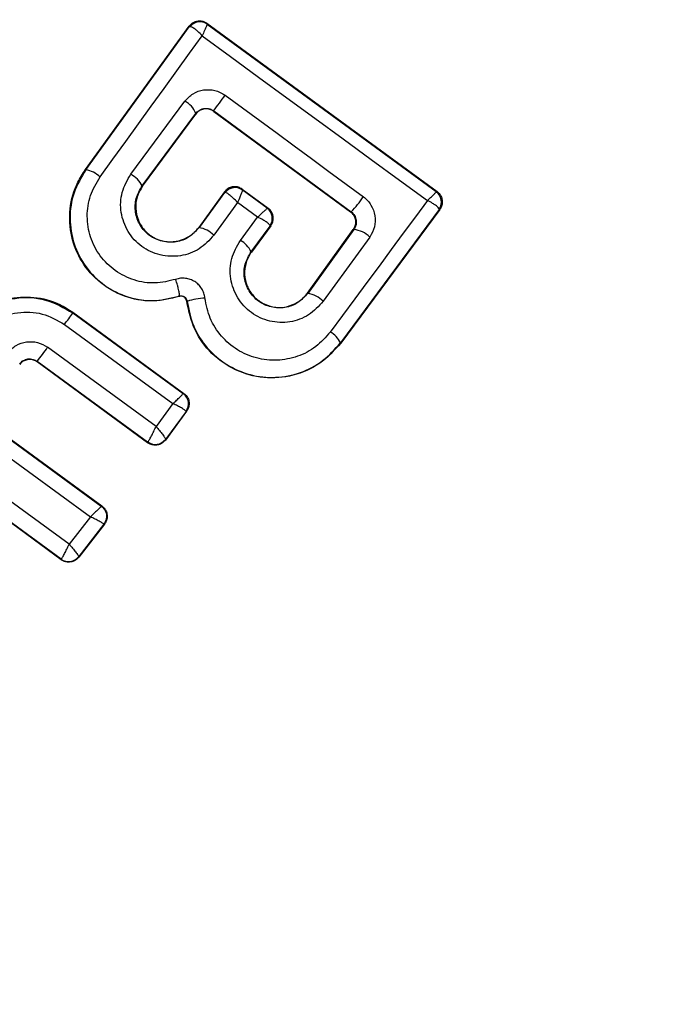
# Model space of a CAD drawing. Units: millimetres. Extents: x 16362 to 24313, y 28492 to 34050.
# Drawn here: x 21740 to 21750, y 30769 to 30784 of the extents above; entities that cross this region are included whole.
import ezdxf

# ---------------------------------------------------------------- set-up
doc = ezdxf.new("R2010")
doc.units = ezdxf.units.MM
doc.header["$LTSCALE"] = 200
doc.layers.add('OTWORY_MONTAŻOWE', color=1, linetype='Continuous')

msp = doc.modelspace()

# ---------------------------------------------------------------- linework, layer by layer
at = {"color": 7, "linetype": 'Continuous', "lineweight": 25}
for p, q in [((21743.116, 30784.082), (21746.722, 30781.446)), ((21743.116, 30784.082), (21743.118, 30784.07)), ((21743.118, 30784.07), (21743.119, 30784.069)), ((21743.119, 30784.069), (21746.71, 30781.445)), ((21741.211, 30781.792), (21742.837, 30784.037)), ((21741.217, 30781.788), (21742.838, 30784.027)), ((21742.837, 30784.037), (21742.838, 30784.027)), ((21742.838, 30784.027), (21742.85, 30784.031)), ((21741.922, 30781.718), (21742.768, 30782.861)), ((21742.1, 30781.534), (21742.941, 30782.671)), ((21742.105, 30781.53), (21742.942, 30782.661)), ((21742.941, 30782.671), (21742.961, 30782.693)), ((21742.942, 30782.661), (21742.941, 30782.671)), ((21743.221, 30782.71), (21745.374, 30781.131)), ((21743.221, 30782.71), (21743.222, 30782.703)), ((21743.222, 30782.703), (21745.366, 30781.129)), ((21741.211, 30781.792), (21741.217, 30781.788)), ((21742.1, 30781.534), (21742.105, 30781.53)), ((21743.388, 30781.44), (21742.986, 30780.885)), ((21743.389, 30781.431), (21742.991, 30780.882)), ((21743.389, 30781.431), (21743.388, 30781.44)), ((21743.4, 30781.433), (21743.389, 30781.431)), ((21743.667, 30781.485), (21744.073, 30781.188)), ((21743.667, 30781.485), (21743.669, 30781.474)), ((21743.669, 30781.474), (21743.67, 30781.473)), ((21744.061, 30781.187), (21743.67, 30781.473)), ((21746.722, 30781.446), (21746.71, 30781.444)), ((21746.71, 30781.445), (21746.71, 30781.444)), ((21743.595, 30781.276), (21743.224, 30780.764)), ((21743.909, 30781.046), (21743.595, 30781.276)), ((21744.061, 30781.187), (21744.062, 30781.186)), ((21744.062, 30781.186), (21744.073, 30781.188)), ((21746.754, 30781.165), (21745.208, 30779.077)), ((21746.764, 30781.167), (21745.214, 30779.073)), ((21745.366, 30781.129), (21745.374, 30781.131)), ((21746.754, 30781.165), (21746.755, 30781.172)), ((21746.764, 30781.167), (21746.754, 30781.165)), ((21743.639, 30780.681), (21743.909, 30781.046)), ((21742.986, 30780.885), (21742.991, 30780.882)), ((21743.807, 30780.503), (21744.105, 30780.907)), ((21744.115, 30780.908), (21743.812, 30780.499)), ((21744.105, 30780.907), (21744.105, 30780.914)), ((21744.115, 30780.908), (21744.105, 30780.907)), ((21744.69, 30779.856), (21745.41, 30780.85)), ((21745.419, 30780.851), (21744.695, 30779.852)), ((21745.419, 30780.851), (21745.41, 30780.85)), ((21745.667, 30780.734), (21744.939, 30779.729)), ((21743.807, 30780.503), (21743.812, 30780.499)), ((21742.678, 30779.809), (21742.68, 30779.803)), ((21742.805, 30779.727), (21742.799, 30779.727)), ((21744.69, 30779.856), (21744.695, 30779.852)), ((21741.011, 30779.556), (21742.754, 30778.284)), ((21741.011, 30779.556), (21741.013, 30779.545)), ((21741.013, 30779.545), (21742.744, 30778.283)), ((21740.883, 30779.365), (21742.583, 30778.125)), ((21742.317, 30777.765), (21740.618, 30779.008)), ((21745.208, 30779.077), (21745.214, 30779.073)), ((21740.455, 30778.786), (21740.456, 30778.778)), ((21742.184, 30777.521), (21740.455, 30778.786)), ((21742.186, 30777.513), (21740.456, 30778.778)), ((21742.754, 30778.284), (21742.744, 30778.283)), ((21742.744, 30778.283), (21742.744, 30778.283)), ((21742.583, 30778.125), (21742.317, 30777.765)), ((21742.787, 30778.003), (21742.464, 30777.565)), ((21742.797, 30778.004), (21742.465, 30777.554)), ((21742.797, 30778.004), (21742.787, 30778.003)), ((21742.787, 30778.003), (21742.787, 30778.004)), ((21740.955, 30775.921), (21738.422, 30777.773)), ((21739.702, 30777.801), (21741.459, 30776.52)), ((21739.712, 30777.803), (21741.469, 30776.521)), ((21740.831, 30775.68), (21738.222, 30777.588)), ((21740.829, 30775.689), (21738.231, 30777.589)), ((21739.564, 30777.611), (21741.289, 30776.352)), ((21742.464, 30777.565), (21742.463, 30777.564)), ((21742.465, 30777.554), (21742.463, 30777.564)), ((21742.184, 30777.521), (21742.188, 30777.523)), ((21742.186, 30777.513), (21742.184, 30777.521)), ((21741.469, 30776.521), (21741.459, 30776.52)), ((21741.289, 30776.352), (21740.955, 30775.921)), ((21741.499, 30776.236), (21741.106, 30775.729)), ((21741.509, 30776.238), (21741.107, 30775.719)), ((21741.509, 30776.238), (21741.499, 30776.236)), ((21741.106, 30775.729), (21741.105, 30775.728)), ((21741.107, 30775.719), (21741.105, 30775.728)), ((21740.829, 30775.689), (21740.831, 30775.69)), ((21740.831, 30775.68), (21740.829, 30775.689))]:
    msp.add_line(p, q, dxfattribs=at)
at = {"color": 7, "linetype": 'Continuous', "lineweight": 25, "flags": 128}
for points in [[(21741.439, 30781.676), (21741.641, 30781.954), (21741.842, 30782.231), (21742.043, 30782.509), (21742.243, 30782.785), (21742.443, 30783.062), (21742.643, 30783.337), (21742.842, 30783.613), (21743.041, 30783.888)], [(21743.041, 30783.888), (21743.482, 30783.564), (21743.924, 30783.241), (21744.366, 30782.917), (21744.808, 30782.594), (21745.249, 30782.272), (21745.691, 30781.949), (21746.132, 30781.627), (21746.573, 30781.306)], [(21743.401, 30782.955), (21743.672, 30782.757), (21743.943, 30782.558), (21744.214, 30782.359), (21744.485, 30782.161), (21744.755, 30781.962), (21745.026, 30781.763), (21745.296, 30781.565), (21745.567, 30781.366)], [(21746.573, 30781.306), (21746.383, 30781.05), (21746.193, 30780.794), (21746.003, 30780.537), (21745.813, 30780.28), (21745.622, 30780.022), (21745.431, 30779.764), (21745.24, 30779.505), (21745.048, 30779.246)]]:
    msp.add_lwpolyline(points, dxfattribs=at)
at = {"color": 7, "linetype": 'Continuous', "lineweight": 25}
for radius in [38.718, 38.05, 36.05]:
    msp.add_circle((21737.969, 30775.661), radius, dxfattribs=at)
for centre, radius, start, end in [((21737.969, 30775.861), 66.55, 0, 84.72357), ((21737.969, 30775.861), 66.55, 2.58371, 82.12341), ((21737.969, 30775.661), 41.55, 315, 135), ((21737.969, 30775.861), 41.55, 4.1405, 77.3207), ((21737.969, 30775.861), 41.55, 4.1405, 77.3207), ((21737.969, 30775.661), 38.05, 346.7103, 103.2897), ((21737.969, 30775.861), 38.55, 2.8271, 78.4486), ((21737.969, 30775.861), 38.55, 2.8271, 78.4486), ((21737.969, 30775.661), 36.05, 348.6959, 101.3041), ((21737.969, 30775.661), 41.55, 135, 315), ((21737.969, 30775.661), 38.521, 256.18, 13.82), ((21737.969, 30775.661), 38.05, 166.7103, 283.2897), ((21743, 30783.909), 0.2, 53.8303, 143.7383), ((21743.005, 30783.907), 0.198, 54.9271, 141.4055), ((21742.598, 30782.533), 0.37, 21.9052, 62.6269), ((21704.58, 30811.28), 48.055, 323.5213, 323.8837), ((21737.969, 30775.661), 36.05, 168.6959, 281.3041), ((21741.143, 30781.365), 0.429, 46.4377, 80.1174), ((21741.718, 30781.342), 0.427, 26.707, 61.5396), ((21743.551, 30781.312), 0.2, 53.8303, 143.7383), ((21743.556, 30781.31), 0.198, 54.9844, 141.9038), ((21746.59, 30781.285), 0.2, 325.5945, 53.1122), ((21746.592, 30781.283), 0.2, 323.8303, 53.7383), ((21744.483, 30782.056), 1.285, 313.8922, 327.4978), ((21743.941, 30781.027), 0.199, 325.2608, 53.0739), ((21743.944, 30781.025), 0.2, 323.8303, 53.7383), ((21742.92, 30780.45), 0.437, 45.9174, 80.6066), ((21745.383, 30780.456), 0.397, 44.4406, 84.7501), ((21743.45, 30780.334), 0.395, 25.4063, 61.4174), ((21737.969, 30775.661), 41.419, 264.0001, 5.9999), ((21743.11, 30778.847), 0.931, 91.5576, 109.065), ((21744.622, 30779.407), 0.451, 45.4807, 80.66), ((21729.508, 30787.736), 14.123, 323.6513, 324.5516), ((21744.861, 30778.91), 0.385, 25.7862, 60.9259), ((21725.16, 30790.213), 19.092, 323.2355, 324.0617), ((21742.626, 30778.121), 0.2, 323.7672, 53.7982), ((21742.302, 30777.683), 0.2, 233.8987, 323.6753), ((21742.305, 30777.685), 0.199, 234.1897, 322.9463), ((21740.947, 30775.851), 0.2, 233.8973, 322.2475), ((21737.969, 30775.661), 38.55, 271.4488, 358.5512), ((21737.969, 30775.661), 38.55, 271.4488, 358.5512), ((21737.969, 30775.661), 41.55, 274.1405, 355.8595), ((21737.969, 30775.661), 41.55, 274.1405, 355.8595), ((21737.969, 30775.661), 66.55, 272.70576, 357.29424), ((21737.969, 30775.661), 66.55, 272.70576, 357.29424)]:
    msp.add_arc(centre, radius, start, end, dxfattribs=at)
for points, knots in [([(21765.929, 30747.701), (21766.818, 30748.642), (21768.597, 30750.523), (21770.896, 30753.661), (21772.899, 30756.99), (21774.558, 30760.505), (21775.869, 30764.164), (21776.812, 30767.935), (21777.384, 30771.779), (21777.573, 30775.661), (21777.384, 30779.543), (21776.812, 30783.388), (21775.869, 30787.158), (21774.559, 30790.817), (21772.898, 30794.331), (21770.899, 30797.664), (21768.585, 30800.787), (21765.973, 30803.666), (21763.095, 30806.277), (21759.972, 30808.591), (21756.639, 30810.591), (21753.125, 30812.251), (21749.466, 30813.562), (21745.695, 30814.505), (21741.851, 30815.077), (21737.969, 30815.266), (21734.087, 30815.077), (21730.242, 30814.505), (21726.472, 30813.562), (21722.813, 30812.251), (21719.298, 30810.592), (21715.969, 30808.588), (21712.831, 30806.289), (21710.949, 30804.511), (21710.009, 30803.621)], [0, 0, 0, 0, 0.0312478, 0.0625, 0.09375, 0.125, 0.15625, 0.1875, 0.21875, 0.25, 0.28125, 0.3125, 0.34375, 0.375, 0.40625, 0.4375, 0.46875, 0.5, 0.53125, 0.5625, 0.59375, 0.625, 0.65625, 0.6875, 0.71875, 0.75, 0.78125, 0.8125, 0.84375, 0.875, 0.90625, 0.9375, 0.9687511, 1, 1, 1, 1]), ([(21710.061, 30803.569), (21710.756, 30804.236), (21712.146, 30805.569), (21714.434, 30807.386), (21716.886, 30809.073), (21719.514, 30810.594), (21722.156, 30811.861), (21724.756, 30812.884), (21727.291, 30813.689), (21730.332, 30814.433), (21733.896, 30814.99), (21737.517, 30815.176), (21740.684, 30815.068), (21743.386, 30814.788), (21746.044, 30814.325), (21748.646, 30813.689), (21751.181, 30812.884), (21754.018, 30811.768), (21757.109, 30810.249), (21760.306, 30808.271), (21763.246, 30806.045), (21765.738, 30803.77), (21767.87, 30801.478), (21769.696, 30799.198), (21771.38, 30796.744), (21772.902, 30794.116), (21774.168, 30791.474), (21775.192, 30788.874), (21775.997, 30786.339), (21776.74, 30783.298), (21777.298, 30779.734), (21777.483, 30776.113), (21777.375, 30772.946), (21777.095, 30770.244), (21776.633, 30767.586), (21775.997, 30764.984), (21775.192, 30762.449), (21774.075, 30759.612), (21772.558, 30756.52), (21770.575, 30753.327), (21768.363, 30750.374), (21766.706, 30748.627), (21765.877, 30747.753)], [0, 0, 0, 0, 0.023306, 0.046582, 0.070615, 0.095285, 0.119995, 0.141451, 0.162861, 0.184321, 0.217158, 0.25, 0.271914, 0.293778, 0.315695, 0.337152, 0.358561, 0.380021, 0.410888, 0.441759, 0.470877, 0.5, 0.523305, 0.546582, 0.570615, 0.595285, 0.619995, 0.641451, 0.662861, 0.684321, 0.717158, 0.75, 0.771914, 0.793778, 0.815695, 0.837152, 0.858561, 0.880021, 0.910888, 0.941759, 0.970878, 1, 1, 1, 1]), ([(21710.009, 30803.621), (21709.119, 30802.681), (21707.341, 30800.799), (21705.042, 30797.661), (21703.038, 30794.332), (21701.379, 30790.817), (21700.068, 30787.158), (21699.125, 30783.388), (21698.553, 30779.543), (21698.364, 30775.661), (21698.553, 30771.779), (21699.125, 30767.935), (21700.068, 30764.164), (21701.379, 30760.505), (21703.039, 30756.991), (21705.039, 30753.658), (21707.353, 30750.535), (21709.964, 30747.657), (21712.843, 30745.045), (21715.966, 30742.731), (21719.299, 30740.732), (21722.813, 30739.071), (21726.472, 30737.761), (21730.242, 30736.818), (21734.087, 30736.246), (21737.969, 30736.057), (21741.851, 30736.246), (21745.695, 30736.818), (21749.466, 30737.761), (21753.125, 30739.072), (21756.64, 30740.731), (21759.969, 30742.734), (21763.106, 30745.033), (21764.988, 30746.812), (21765.929, 30747.701)], [0, 0, 0, 0, 0.031251, 0.0625, 0.09375, 0.125, 0.15625, 0.1875, 0.21875, 0.25, 0.28125, 0.3125, 0.34375, 0.375, 0.40625, 0.4375, 0.46875, 0.5, 0.53125, 0.5625, 0.59375, 0.625, 0.65625, 0.6875, 0.71875, 0.75, 0.78125, 0.8125, 0.84375, 0.875, 0.90625, 0.9375, 0.968748, 1, 1, 1, 1]), ([(21765.877, 30747.753), (21765.181, 30747.086), (21763.792, 30745.754), (21761.504, 30743.936), (21759.052, 30742.25), (21756.423, 30740.728), (21753.782, 30739.462), (21751.181, 30738.438), (21748.646, 30737.633), (21745.605, 30736.89), (21742.041, 30736.332), (21738.42, 30736.147), (21735.254, 30736.255), (21732.552, 30736.535), (21729.894, 30736.997), (21727.292, 30737.633), (21724.756, 30738.438), (21721.919, 30739.555), (21718.829, 30741.073), (21715.632, 30743.052), (21712.692, 30745.277), (21710.2, 30747.552), (21708.068, 30749.845), (21706.242, 30752.124), (21704.558, 30754.579), (21703.036, 30757.206), (21701.769, 30759.849), (21700.746, 30762.449), (21699.941, 30764.984), (21699.197, 30768.025), (21698.64, 30771.589), (21698.454, 30775.21), (21698.562, 30778.376), (21698.842, 30781.078), (21699.305, 30783.736), (21699.941, 30786.338), (21700.746, 30788.874), (21701.863, 30791.71), (21703.38, 30794.802), (21705.362, 30797.995), (21707.574, 30800.949), (21709.232, 30802.696), (21710.061, 30803.569)], [0, 0, 0, 0, 0.023306, 0.046582, 0.070615, 0.095285, 0.119995, 0.141451, 0.162861, 0.184321, 0.217158, 0.25, 0.271914, 0.293778, 0.315695, 0.337152, 0.358561, 0.380021, 0.410888, 0.441759, 0.470877, 0.5, 0.523305, 0.546582, 0.570615, 0.595285, 0.619995, 0.641451, 0.662861, 0.684321, 0.717158, 0.75, 0.771914, 0.793778, 0.815695, 0.837152, 0.858561, 0.880021, 0.910888, 0.941759, 0.970878, 1, 1, 1, 1]), ([(21742.837, 30784.037), (21742.852, 30784.054), (21742.883, 30784.089), (21742.948, 30784.118), (21743.017, 30784.123), (21743.075, 30784.108), (21743.105, 30784.089), (21743.116, 30784.082)], [0, 0, 0, 0, 0.223062, 0.446311, 0.664429, 0.87498, 1, 1, 1, 1]), ([(21743.119, 30784.069), (21743.118, 30784.066), (21743.116, 30784.059), (21743.1, 30784.02), (21743.076, 30783.963), (21743.054, 30783.916), (21743.041, 30783.888)], [0, 0, 0, 0, 0.239947, 0.499809, 0.709191, 1, 1, 1, 1]), ([(21743.041, 30783.888), (21743.018, 30783.91), (21742.98, 30783.95), (21742.924, 30783.995), (21742.879, 30784.025), (21742.859, 30784.029), (21742.85, 30784.031)], [0, 0, 0, 0, 0.290724, 0.500191, 0.760028, 1, 1, 1, 1]), ([(21742.768, 30782.861), (21742.808, 30782.904), (21742.889, 30782.99), (21743.061, 30783.05), (21743.211, 30783.042), (21743.325, 30783.004), (21743.376, 30782.971), (21743.401, 30782.955)], [0, 0, 0, 0, 0.25062, 0.499684, 0.748554, 0.87505, 1, 1, 1, 1]), ([(21743.222, 30782.703), (21743.203, 30782.714), (21743.164, 30782.737), (21743.096, 30782.745), (21743.03, 30782.732), (21742.986, 30782.706), (21742.958, 30782.681), (21742.949, 30782.669), (21742.942, 30782.661)], [0, 0, 0, 0, 0.210848, 0.421617, 0.634505, 0.850928, 0.901398, 1, 1, 1, 1]), ([(21742.961, 30782.693), (21742.982, 30782.71), (21743.018, 30782.738), (21743.088, 30782.752), (21743.158, 30782.747), (21743.2, 30782.722), (21743.221, 30782.71)], [0, 0, 0, 0, 0.291879, 0.500309, 0.761768, 1, 1, 1, 1]), ([(21742.68, 30779.803), (21742.538, 30779.769), (21742.253, 30779.702), (21741.814, 30779.788), (21741.429, 30780.004), (21741.138, 30780.334), (21740.972, 30780.741), (21740.948, 30781.178), (21741.048, 30781.54), (21741.169, 30781.727), (21741.211, 30781.792)], [0, 0, 0, 0, 0.1335592, 0.2671637, 0.3989688, 0.5311952, 0.6609637, 0.7944238, 0.9278348, 1, 1, 1, 1]), ([(21741.217, 30781.788), (21741.147, 30781.671), (21741.008, 30781.438), (21740.95, 30781.028), (21741.014, 30780.621), (21741.203, 30780.252), (21741.499, 30779.961), (21741.87, 30779.778), (21742.282, 30779.712), (21742.546, 30779.777), (21742.678, 30779.809)], [0, 0, 0, 0, 0.1251015, 0.2498715, 0.3747987, 0.4999731, 0.625036, 0.7503272, 0.8752746, 1, 1, 1, 1]), ([(21742.624, 30780.071), (21742.517, 30780.045), (21742.303, 30779.993), (21741.969, 30780.046), (21741.669, 30780.195), (21741.428, 30780.431), (21741.276, 30780.73), (21741.223, 30781.059), (21741.271, 30781.392), (21741.383, 30781.581), (21741.439, 30781.676)], [0, 0, 0, 0, 0.125061, 0.249695, 0.374743, 0.499542, 0.624568, 0.749533, 0.874376, 1, 1, 1, 1]), ([(21743.224, 30780.764), (21743.152, 30780.686), (21743.009, 30780.53), (21742.701, 30780.421), (21742.431, 30780.432), (21742.229, 30780.501), (21742.091, 30780.583), (21741.971, 30780.69), (21741.845, 30780.862), (21741.752, 30781.116), (21741.764, 30781.443), (21741.869, 30781.626), (21741.922, 30781.718)], [0, 0, 0, 0, 0.125086, 0.250107, 0.375019, 0.438158, 0.500469, 0.562492, 0.625655, 0.750359, 0.875119, 1, 1, 1, 1]), ([(21742.991, 30780.882), (21742.942, 30780.828), (21742.844, 30780.722), (21742.634, 30780.645), (21742.448, 30780.653), (21742.31, 30780.701), (21742.215, 30780.756), (21742.133, 30780.83), (21742.067, 30780.919), (21742.02, 30781.018), (21741.984, 30781.159), (21741.992, 30781.346), (21742.064, 30781.472), (21742.1, 30781.534)], [0, 0, 0, 0, 0.126025, 0.251143, 0.375798, 0.438681, 0.50034, 0.561996, 0.624725, 0.687353, 0.749532, 0.874406, 1, 1, 1, 1]), ([(21742.105, 30781.53), (21742.074, 30781.477), (21742.01, 30781.369), (21741.989, 30781.179), (21742.03, 30780.996), (21742.129, 30780.836), (21742.273, 30780.72), (21742.448, 30780.66), (21742.632, 30780.656), (21742.807, 30780.717), (21742.922, 30780.805), (21742.973, 30780.869), (21742.986, 30780.885)], [0, 0, 0, 0, 0.109328, 0.218625, 0.327627, 0.43227, 0.54018, 0.642103, 0.749576, 0.85566, 0.962911, 1, 1, 1, 1]), ([(21743.667, 30781.485), (21743.648, 30781.496), (21743.61, 30781.519), (21743.543, 30781.526), (21743.477, 30781.513), (21743.423, 30781.482), (21743.398, 30781.453), (21743.388, 30781.44)], [0, 0, 0, 0, 0.208578, 0.417079, 0.627797, 0.843234, 1, 1, 1, 1]), ([(21743.595, 30781.276), (21743.572, 30781.3), (21743.532, 30781.341), (21743.475, 30781.391), (21743.429, 30781.424), (21743.409, 30781.43), (21743.4, 30781.433)], [0, 0, 0, 0, 0.28985, 0.500326, 0.759472, 1, 1, 1, 1]), ([(21743.67, 30781.473), (21743.67, 30781.469), (21743.67, 30781.462), (21743.662, 30781.437), (21743.651, 30781.407), (21743.631, 30781.356), (21743.608, 30781.305), (21743.595, 30781.276)], [0, 0, 0, 0, 0.240196, 0.367931, 0.500605, 0.70977, 1, 1, 1, 1]), ([(21746.573, 30781.306), (21746.595, 30781.327), (21746.633, 30781.363), (21746.677, 30781.406), (21746.705, 30781.436), (21746.708, 30781.442), (21746.71, 30781.445)], [0, 0, 0, 0, 0.290807, 0.500196, 0.760068, 1, 1, 1, 1]), ([(21746.722, 30781.446), (21746.73, 30781.44), (21746.755, 30781.42), (21746.786, 30781.375), (21746.806, 30781.312), (21746.803, 30781.247), (21746.786, 30781.198), (21746.769, 30781.173), (21746.764, 30781.167)], [0, 0, 0, 0, 0.097285, 0.301598, 0.505906, 0.711014, 0.921807, 1, 1, 1, 1]), ([(21745.567, 30781.366), (21745.59, 30781.347), (21745.636, 30781.309), (21745.706, 30781.212), (21745.758, 30781.07), (21745.753, 30780.888), (21745.696, 30780.785), (21745.667, 30780.734)], [0, 0, 0, 0, 0.125109, 0.251686, 0.500758, 0.749593, 1, 1, 1, 1]), ([(21746.755, 30781.172), (21746.751, 30781.18), (21746.745, 30781.195), (21746.706, 30781.228), (21746.649, 30781.266), (21746.601, 30781.291), (21746.573, 30781.306)], [0, 0, 0, 0, 0.239916, 0.499804, 0.709195, 1, 1, 1, 1]), ([(21743.909, 30781.046), (21743.932, 30781.068), (21743.973, 30781.105), (21744.021, 30781.149), (21744.054, 30781.179), (21744.059, 30781.184), (21744.061, 30781.187)], [0, 0, 0, 0, 0.289971, 0.498955, 0.759139, 1, 1, 1, 1]), ([(21744.115, 30780.908), (21744.127, 30780.928), (21744.15, 30780.967), (21744.158, 30781.037), (21744.144, 30781.104), (21744.117, 30781.146), (21744.092, 30781.173), (21744.081, 30781.182), (21744.073, 30781.188)], [0, 0, 0, 0, 0.21949, 0.439133, 0.654767, 0.865245, 0.902741, 1, 1, 1, 1]), ([(21745.41, 30780.85), (21745.422, 30780.87), (21745.445, 30780.909), (21745.452, 30780.978), (21745.437, 30781.045), (21745.405, 30781.097), (21745.377, 30781.12), (21745.366, 30781.129)], [0, 0, 0, 0, 0.2185, 0.437095, 0.653165, 0.865594, 1, 1, 1, 1]), ([(21745.374, 30781.131), (21745.384, 30781.122), (21745.405, 30781.105), (21745.428, 30781.072), (21745.446, 30781.036), (21745.458, 30780.986), (21745.457, 30780.919), (21745.433, 30780.875), (21745.419, 30780.851)], [0, 0, 0, 0, 0.124493, 0.246497, 0.371073, 0.498974, 0.72771, 1, 1, 1, 1]), ([(21744.105, 30780.914), (21744.101, 30780.921), (21744.095, 30780.931), (21744.07, 30780.952), (21744.04, 30780.974), (21743.989, 30781.006), (21743.938, 30781.031), (21743.909, 30781.046)], [0, 0, 0, 0, 0.240597, 0.368587, 0.501557, 0.710327, 1, 1, 1, 1]), ([(21744.939, 30779.729), (21744.867, 30779.651), (21744.724, 30779.495), (21744.418, 30779.386), (21744.097, 30779.398), (21743.85, 30779.51), (21743.69, 30779.652), (21743.595, 30779.781), (21743.524, 30779.926), (21743.472, 30780.132), (21743.481, 30780.406), (21743.586, 30780.589), (21743.639, 30780.681)], [0, 0, 0, 0, 0.125095, 0.25007, 0.375024, 0.499881, 0.56196, 0.625125, 0.688256, 0.75041, 0.875153, 1, 1, 1, 1]), ([(21744.695, 30779.852), (21744.646, 30779.799), (21744.548, 30779.693), (21744.341, 30779.617), (21744.156, 30779.624), (21744.018, 30779.671), (21743.923, 30779.726), (21743.842, 30779.799), (21743.775, 30779.887), (21743.728, 30779.987), (21743.691, 30780.128), (21743.7, 30780.316), (21743.771, 30780.441), (21743.807, 30780.503)], [0, 0, 0, 0, 0.126113, 0.251649, 0.376844, 0.439976, 0.501732, 0.563381, 0.625943, 0.688408, 0.750297, 0.874684, 1, 1, 1, 1]), ([(21743.812, 30780.499), (21743.781, 30780.446), (21743.717, 30780.339), (21743.696, 30780.148), (21743.737, 30779.966), (21743.835, 30779.808), (21743.977, 30779.693), (21744.15, 30779.632), (21744.334, 30779.627), (21744.51, 30779.687), (21744.627, 30779.775), (21744.677, 30779.839), (21744.69, 30779.856)], [0, 0, 0, 0, 0.108989, 0.21788, 0.326688, 0.429725, 0.536539, 0.638591, 0.746723, 0.854359, 0.962655, 1, 1, 1, 1]), ([(21743.084, 30779.778), (21743.08, 30779.804), (21743.071, 30779.855), (21743.035, 30779.926), (21742.987, 30779.989), (21742.926, 30780.038), (21742.855, 30780.072), (21742.779, 30780.089), (21742.7, 30780.092), (21742.649, 30780.078), (21742.624, 30780.071)], [0, 0, 0, 0, 0.124479, 0.250521, 0.375963, 0.499528, 0.62318, 0.748963, 0.875309, 1, 1, 1, 1]), ([(21742.678, 30779.809), (21742.681, 30779.814), (21742.685, 30779.823), (21742.682, 30779.858), (21742.676, 30779.892), (21742.666, 30779.934), (21742.65, 30779.993), (21742.634, 30780.041), (21742.624, 30780.071)], [0, 0, 0, 0, 0.2389377, 0.3680269, 0.5, 0.6319731, 0.7610623, 1, 1, 1, 1]), ([(21739.286, 30779.307), (21739.383, 30779.41), (21739.578, 30779.617), (21739.979, 30779.783), (21740.404, 30779.812), (21740.761, 30779.718), (21740.945, 30779.599), (21741.011, 30779.556)], [0, 0, 0, 0, 0.2200333, 0.4401036, 0.6591979, 0.8768342, 1, 1, 1, 1]), ([(21739.288, 30779.297), (21739.343, 30779.361), (21739.455, 30779.49), (21739.724, 30779.674), (21740.108, 30779.802), (21740.595, 30779.784), (21740.874, 30779.625), (21741.013, 30779.545)], [0, 0, 0, 0, 0.13084, 0.266111, 0.505567, 0.752525, 1, 1, 1, 1]), ([(21742.678, 30779.809), (21742.685, 30779.81), (21742.699, 30779.814), (21742.721, 30779.813), (21742.742, 30779.808), (21742.761, 30779.799), (21742.778, 30779.785), (21742.791, 30779.768), (21742.801, 30779.748), (21742.804, 30779.734), (21742.805, 30779.727)], [0, 0, 0, 0, 0.132325, 0.264203, 0.392272, 0.513332, 0.63193, 0.753647, 0.876882, 1, 1, 1, 1]), ([(21742.799, 30779.727), (21742.797, 30779.737), (21742.793, 30779.756), (21742.775, 30779.781), (21742.751, 30779.799), (21742.721, 30779.808), (21742.697, 30779.808), (21742.684, 30779.804), (21742.68, 30779.803)], [0, 0, 0, 0, 0.183612, 0.368231, 0.558549, 0.739385, 0.929186, 1, 1, 1, 1]), ([(21745.214, 30779.073), (21745.11, 30778.959), (21744.903, 30778.73), (21744.469, 30778.545), (21744.005, 30778.508), (21743.556, 30778.631), (21743.178, 30778.894), (21742.896, 30779.271), (21742.832, 30779.573), (21742.799, 30779.727)], [0, 0, 0, 0, 0.144309, 0.288592, 0.432724, 0.575507, 0.715023, 0.855006, 1, 1, 1, 1]), ([(21742.805, 30779.727), (21742.831, 30779.595), (21742.883, 30779.331), (21743.107, 30778.986), (21743.415, 30778.721), (21743.789, 30778.559), (21744.191, 30778.517), (21744.585, 30778.594), (21744.944, 30778.779), (21745.12, 30778.978), (21745.208, 30779.077)], [0, 0, 0, 0, 0.125103, 0.250491, 0.375918, 0.501183, 0.626163, 0.750984, 0.875449, 1, 1, 1, 1]), ([(21745.048, 30779.246), (21744.976, 30779.165), (21744.833, 30779.002), (21744.539, 30778.851), (21744.217, 30778.789), (21743.888, 30778.823), (21743.583, 30778.956), (21743.331, 30779.172), (21743.148, 30779.455), (21743.105, 30779.67), (21743.084, 30779.778)], [0, 0, 0, 0, 0.124851, 0.249846, 0.375021, 0.499966, 0.624981, 0.750191, 0.875188, 1, 1, 1, 1]), ([(21739.494, 30779.165), (21739.585, 30779.259), (21739.765, 30779.446), (21740.143, 30779.571), (21740.542, 30779.558), (21740.769, 30779.43), (21740.883, 30779.365)], [0, 0, 0, 0, 0.2500568, 0.4999121, 0.7493136, 1, 1, 1, 1]), ([(21739.993, 30778.921), (21740.034, 30778.963), (21740.116, 30779.046), (21740.286, 30779.101), (21740.465, 30779.095), (21740.567, 30779.037), (21740.618, 30779.008)], [0, 0, 0, 0, 0.25078, 0.500217, 0.749451, 1, 1, 1, 1]), ([(21740.178, 30778.749), (21740.196, 30778.767), (21740.233, 30778.804), (21740.297, 30778.825), (21740.35, 30778.826), (21740.401, 30778.818), (21740.434, 30778.799), (21740.455, 30778.786)], [0, 0, 0, 0, 0.250458, 0.5006448, 0.6389994, 0.7684721, 1, 1, 1, 1]), ([(21740.456, 30778.778), (21740.437, 30778.79), (21740.398, 30778.812), (21740.329, 30778.82), (21740.262, 30778.806), (21740.211, 30778.776), (21740.188, 30778.749), (21740.18, 30778.74)], [0, 0, 0, 0, 0.218281, 0.436546, 0.655209, 0.874319, 1, 1, 1, 1]), ([(21742.583, 30778.125), (21742.602, 30778.143), (21742.642, 30778.179), (21742.694, 30778.229), (21742.726, 30778.261), (21742.741, 30778.278), (21742.743, 30778.281), (21742.744, 30778.283)], [0, 0, 0, 0, 0.2217096, 0.4536056, 0.7091196, 0.8504982, 1, 1, 1, 1]), ([(21742.754, 30778.284), (21742.771, 30778.269), (21742.804, 30778.24), (21742.833, 30778.177), (21742.839, 30778.11), (21742.826, 30778.05), (21742.806, 30778.018), (21742.797, 30778.004)], [0, 0, 0, 0, 0.21178, 0.4236, 0.634688, 0.846486, 1, 1, 1, 1]), ([(21742.787, 30778.004), (21742.786, 30778.007), (21742.783, 30778.012), (21742.762, 30778.028), (21742.721, 30778.054), (21742.656, 30778.09), (21742.607, 30778.113), (21742.583, 30778.125)], [0, 0, 0, 0, 0.149502, 0.29088, 0.546394, 0.778291, 1, 1, 1, 1]), ([(21742.188, 30777.523), (21742.191, 30777.527), (21742.197, 30777.534), (21742.215, 30777.562), (21742.244, 30777.613), (21742.281, 30777.688), (21742.305, 30777.74), (21742.317, 30777.765)], [0, 0, 0, 0, 0.1491091, 0.290888, 0.5470434, 0.7787798, 1, 1, 1, 1]), ([(21742.317, 30777.765), (21742.336, 30777.744), (21742.373, 30777.702), (21742.422, 30777.64), (21742.451, 30777.598), (21742.464, 30777.574), (21742.464, 30777.568), (21742.464, 30777.565)], [0, 0, 0, 0, 0.2212206, 0.4529561, 0.7091109, 0.8508901, 1, 1, 1, 1]), ([(21742.465, 30777.554), (21742.45, 30777.538), (21742.419, 30777.504), (21742.356, 30777.477), (21742.288, 30777.471), (21742.229, 30777.485), (21742.198, 30777.505), (21742.186, 30777.513)], [0, 0, 0, 0, 0.215481, 0.430928, 0.647159, 0.8638, 1, 1, 1, 1]), ([(21741.459, 30776.52), (21741.459, 30776.52), (21741.459, 30776.52), (21741.459, 30776.52), (21741.459, 30776.52), (21741.459, 30776.52), (21741.459, 30776.518), (21741.456, 30776.514), (21741.447, 30776.503), (21741.437, 30776.494), (21741.428, 30776.484), (21741.423, 30776.479), (21741.416, 30776.472), (21741.397, 30776.453), (21741.357, 30776.415), (21741.312, 30776.373), (21741.289, 30776.352)], [0, 0, 0, 0, 0.000062, 0.000617, 0.00222, 0.008376, 0.032396, 0.159757, 0.250924, 0.375849, 0.382567, 0.438228, 0.47791, 0.500508, 0.757714, 1, 1, 1, 1]), ([(21741.469, 30776.521), (21741.486, 30776.506), (21741.519, 30776.476), (21741.548, 30776.413), (21741.554, 30776.346), (21741.54, 30776.285), (21741.518, 30776.252), (21741.509, 30776.238)], [0, 0, 0, 0, 0.210434, 0.420904, 0.630571, 0.83996, 1, 1, 1, 1]), ([(21741.499, 30776.236), (21741.498, 30776.238), (21741.496, 30776.241), (21741.475, 30776.255), (21741.432, 30776.28), (21741.364, 30776.315), (21741.314, 30776.34), (21741.289, 30776.352)], [0, 0, 0, 0, 0.150751, 0.293359, 0.549375, 0.780064, 1, 1, 1, 1]), ([(21740.831, 30775.69), (21740.834, 30775.693), (21740.839, 30775.698), (21740.855, 30775.724), (21740.882, 30775.772), (21740.919, 30775.844), (21740.943, 30775.896), (21740.955, 30775.921)], [0, 0, 0, 0, 0.148333, 0.289687, 0.545864, 0.778114, 1, 1, 1, 1]), ([(21740.955, 30775.921), (21740.973, 30775.9), (21741.01, 30775.857), (21741.06, 30775.797), (21741.09, 30775.757), (21741.104, 30775.735), (21741.105, 30775.731), (21741.106, 30775.729)], [0, 0, 0, 0, 0.221886, 0.454136, 0.710312, 0.851666, 1, 1, 1, 1]), ([(21741.107, 30775.719), (21741.091, 30775.702), (21741.06, 30775.67), (21740.996, 30775.644), (21740.929, 30775.639), (21740.871, 30775.654), (21740.842, 30775.673), (21740.831, 30775.68)], [0, 0, 0, 0, 0.217915, 0.435811, 0.654213, 0.873324, 1, 1, 1, 1])]:
    msp.add_open_spline(points, degree=3, knots=knots, dxfattribs=at)
msp.add_open_spline([(21741.459, 30776.52), (21741.478, 30776.502), (21741.518, 30776.465), (21741.543, 30776.387), (21741.54, 30776.305), (21741.513, 30776.259), (21741.499, 30776.236)], degree=3, dxfattribs=at)
at = {"layer": 'OTWORY_MONTAŻOWE'}
msp.add_circle((21737.969, 30775.661), 200, dxfattribs=at)

doc.saveas('drawing.dxf')
